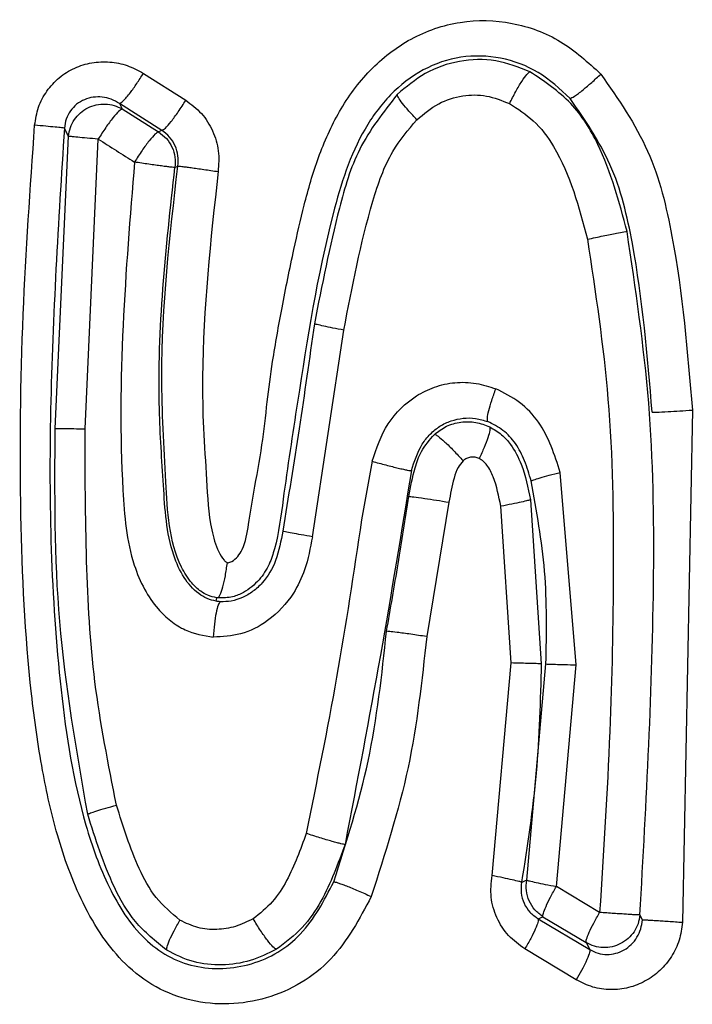
# Model space of a CAD drawing. Units: inches. Extents: x 0.4 to 10.6, y 0.4 to 8.1.
# Drawn here: x 7.4 to 7.4, y 5.6 to 5.6 of the extents above; entities that cross this region are included whole.
import ezdxf

# ---------------------------------------------------------------- set-up
doc = ezdxf.new("R2010")
doc.units = ezdxf.units.IN
doc.header["$MEASUREMENT"] = 0

msp = doc.modelspace()

# ---------------------------------------------------------------- linework, layer by layer
at = {"color": 7, "linetype": 'Continuous', "lineweight": 25}
for p, q in [((7.358548, 5.608152), (7.359726, 5.607408)), ((7.357884, 5.607317), (7.357961, 5.607165)), ((7.359062, 5.606573), (7.357884, 5.607317)), ((7.357961, 5.607165), (7.358967, 5.606529)), ((7.359062, 5.606573), (7.358967, 5.606529)), ((7.356101, 5.598313), (7.35647, 5.606409)), ((7.35693, 5.598305), (7.357295, 5.60633)), ((7.359422, 5.605545), (7.359504, 5.605581)), ((7.363235, 5.595312), (7.36411, 5.601035)), ((7.373773, 5.598821), (7.373502, 5.584629)), ((7.364891, 5.597403), (7.3646, 5.595777)), ((7.370552, 5.591763), (7.37011, 5.597097)), ((7.367022, 5.59627), (7.366405, 5.592546)), ((7.369284, 5.596338), (7.369584, 5.591791)), ((7.368745, 5.591815), (7.368462, 5.596156)), ((7.360567, 5.593525), (7.360582, 5.593622)), ((7.368217, 5.585922), (7.368745, 5.591815)), ((7.36918, 5.585799), (7.369713, 5.591788)), ((7.370003, 5.58562), (7.370552, 5.591763)), ((7.371202, 5.584902), (7.370003, 5.58562)), ((7.369501, 5.584727), (7.369631, 5.584784)), ((7.369501, 5.584727), (7.370928, 5.583872)), ((7.369631, 5.584784), (7.370828, 5.584066)), ((7.372387, 5.5847), (7.372319, 5.584832)), ((7.370828, 5.584066), (7.370928, 5.583872)), ((7.370555, 5.583036), (7.369129, 5.583891))]:
    msp.add_line(p, q, dxfattribs=at)
for points, knots in [([(7.360877, 5.594592), (7.360885, 5.594592), (7.360908, 5.594591), (7.360949, 5.594605), (7.361045, 5.59465), (7.361177, 5.59476), (7.36138, 5.595096), (7.361476, 5.59572), (7.361631, 5.596687), (7.361849, 5.597813), (7.361977, 5.599026), (7.362143, 5.600294), (7.362396, 5.601703), (7.362691, 5.603148), (7.363005, 5.604543), (7.363379, 5.605838), (7.363948, 5.607126), (7.364795, 5.608281), (7.365939, 5.609174), (7.367324, 5.609652), (7.368785, 5.609615), (7.370167, 5.60911), (7.37088, 5.608458), (7.371235, 5.608133)], [0, 0, 0, 0, 0.001086, 0.003192, 0.005965, 0.015876, 0.026458, 0.059672, 0.101273, 0.162542, 0.217716, 0.269591, 0.339199, 0.415338, 0.473209, 0.536766, 0.60139, 0.666964, 0.733253, 0.800079, 0.866966, 0.933657, 1, 1, 1, 1]), ([(7.355533, 5.606715), (7.35556, 5.606883), (7.355612, 5.60722), (7.355858, 5.607672), (7.356201, 5.60805), (7.356633, 5.608315), (7.357116, 5.608466), (7.357615, 5.608484), (7.358109, 5.608389), (7.358401, 5.608231), (7.358548, 5.608152)], [0, 0, 0, 0, 0.125779, 0.25173, 0.376879, 0.502971, 0.627129, 0.752378, 0.875127, 1, 1, 1, 1]), ([(7.370383, 5.60746), (7.370101, 5.607719), (7.369542, 5.608234), (7.368469, 5.608631), (7.367346, 5.608665), (7.366271, 5.608297), (7.365357, 5.607584), (7.364395, 5.606271), (7.36349, 5.603364), (7.362955, 5.599896), (7.362475, 5.596793), (7.362288, 5.595277), (7.362044, 5.594528), (7.36177, 5.594092), (7.361402, 5.593795), (7.361001, 5.593619), (7.360754, 5.593618), (7.360616, 5.593618)], [0, 0, 0, 0, 0.054622, 0.108295, 0.161491, 0.214806, 0.269451, 0.325879, 0.445259, 0.697446, 0.8268, 0.89296, 0.914248, 0.938642, 0.965201, 0.980508, 1, 1, 1, 1]), ([(7.369269, 5.608195), (7.368958, 5.608318), (7.36833, 5.608565), (7.367305, 5.608533), (7.366344, 5.608205), (7.365837, 5.607777), (7.365588, 5.607567)], [0, 0, 0, 0, 0.250148, 0.503819, 0.755871, 1, 1, 1, 1]), ([(7.368701, 5.607313), (7.368758, 5.607427), (7.368874, 5.607655), (7.369046, 5.607944), (7.369192, 5.608149), (7.369243, 5.60818), (7.369269, 5.608195)], [0, 0, 0, 0, 0.249997, 0.500004, 0.750007, 1, 1, 1, 1]), ([(7.371962, 5.603769), (7.371744, 5.604592), (7.371408, 5.605854), (7.370453, 5.607405), (7.369671, 5.607927), (7.369269, 5.608195)], [0, 0, 0, 0, 0.47657, 0.730972, 1, 1, 1, 1]), ([(7.357884, 5.607317), (7.357916, 5.607333), (7.35798, 5.607366), (7.358167, 5.60759), (7.358366, 5.607864), (7.358487, 5.608056), (7.358548, 5.608152)], [0, 0, 0, 0, 0.279612, 0.559248, 0.779631, 1, 1, 1, 1]), ([(7.370383, 5.60746), (7.370415, 5.607471), (7.370481, 5.607494), (7.370718, 5.607674), (7.370982, 5.607898), (7.37115, 5.608055), (7.371235, 5.608133)], [0, 0, 0, 0, 0.279593, 0.559218, 0.779615, 1, 1, 1, 1]), ([(7.371235, 5.608133), (7.371715, 5.607444), (7.372667, 5.606078), (7.373438, 5.602851), (7.373639, 5.600428), (7.373773, 5.598821)], [0, 0, 0, 0, 0.255437, 0.506222, 1, 1, 1, 1]), ([(7.357884, 5.607317), (7.357809, 5.607359), (7.35766, 5.607444), (7.35741, 5.607502), (7.357157, 5.607501), (7.356912, 5.607434), (7.356692, 5.607305), (7.356517, 5.607118), (7.356395, 5.606888), (7.35637, 5.606719), (7.356357, 5.606633)], [0, 0, 0, 0, 0.130839, 0.260243, 0.387893, 0.513191, 0.635954, 0.757001, 0.877975, 1, 1, 1, 1]), ([(7.359062, 5.606573), (7.359089, 5.606586), (7.359145, 5.606612), (7.359313, 5.606806), (7.359517, 5.607081), (7.359656, 5.607299), (7.359726, 5.607408)], [0, 0, 0, 0, 0.249991, 0.5, 0.750009, 1, 1, 1, 1]), ([(7.359726, 5.607408), (7.359878, 5.607293), (7.360183, 5.607062), (7.360489, 5.606566), (7.360661, 5.606008), (7.360635, 5.605623), (7.360622, 5.605431)], [0, 0, 0, 0, 0.249731, 0.499622, 0.74971, 1, 1, 1, 1]), ([(7.365588, 5.607567), (7.365205, 5.60708), (7.364465, 5.606137), (7.363821, 5.603916), (7.363501, 5.602283), (7.363291, 5.601214)], [0, 0, 0, 0, 0.269166, 0.52118, 1, 1, 1, 1]), ([(7.366131, 5.606867), (7.366055, 5.606949), (7.365904, 5.607114), (7.365726, 5.607329), (7.365606, 5.607496), (7.365594, 5.607543), (7.365588, 5.607567)], [0, 0, 0, 0, 0.249942, 0.499924, 0.74995, 1, 1, 1, 1]), ([(7.366131, 5.606867), (7.366325, 5.60703), (7.3667, 5.607345), (7.367385, 5.607559), (7.368076, 5.607567), (7.36849, 5.607398), (7.368701, 5.607313)], [0, 0, 0, 0, 0.269569, 0.522213, 0.757619, 1, 1, 1, 1]), ([(7.372657, 5.598761), (7.372527, 5.600323), (7.372336, 5.60264), (7.371628, 5.605647), (7.37079, 5.606868), (7.370383, 5.60746)], [0, 0, 0, 0, 0.51563, 0.764983, 1, 1, 1, 1]), ([(7.356469, 5.606409), (7.356483, 5.60649), (7.356511, 5.606654), (7.356629, 5.606876), (7.356794, 5.607064), (7.357003, 5.607205), (7.35724, 5.60729), (7.35749, 5.607313), (7.357739, 5.607276), (7.357887, 5.607202), (7.357961, 5.607165)], [0, 0, 0, 0, 0.124959, 0.24997, 0.374976, 0.5, 0.625024, 0.75003, 0.875041, 1, 1, 1, 1]), ([(7.357961, 5.607165), (7.357933, 5.607152), (7.357877, 5.607125), (7.357708, 5.606932), (7.357504, 5.606657), (7.357365, 5.606439), (7.357295, 5.60633)], [0, 0, 0, 0, 0.249991, 0.5, 0.750009, 1, 1, 1, 1]), ([(7.368701, 5.607313), (7.368931, 5.607167), (7.369418, 5.606859), (7.370316, 5.605637), (7.370629, 5.604447), (7.370865, 5.603555)], [0, 0, 0, 0, 0.182944, 0.387244, 1, 1, 1, 1]), ([(7.36411, 5.601035), (7.364337, 5.602234), (7.364656, 5.603917), (7.365339, 5.605921), (7.365894, 5.606584), (7.366131, 5.606867)], [0, 0, 0, 0, 0.5865304, 0.823585, 1, 1, 1, 1]), ([(7.364867, 5.585343), (7.364541, 5.584727), (7.364049, 5.583795), (7.362945, 5.582916), (7.36197, 5.582496), (7.360923, 5.582325), (7.359869, 5.582421), (7.358872, 5.582801), (7.358044, 5.583428), (7.357379, 5.58424), (7.356704, 5.585425), (7.356142, 5.586985), (7.355708, 5.588937), (7.355296, 5.591886), (7.355099, 5.596112), (7.355159, 5.601371), (7.355411, 5.60497), (7.355533, 5.606715)], [0, 0, 0, 0, 0.064007, 0.096814, 0.12983, 0.162608, 0.195536, 0.228248, 0.261514, 0.291601, 0.325669, 0.388163, 0.444969, 0.511467, 0.664716, 0.837524, 1, 1, 1, 1]), ([(7.356357, 5.606633), (7.356337, 5.606637), (7.356298, 5.606643), (7.356109, 5.606662), (7.35585, 5.606687), (7.355639, 5.606705), (7.355533, 5.606715)], [0, 0, 0, 0, 0.2499949, 0.4999984, 0.7500029, 1, 1, 1, 1]), ([(7.356357, 5.606633), (7.356193, 5.604035), (7.355866, 5.598852), (7.356007, 5.592378), (7.356697, 5.587928), (7.357529, 5.585607), (7.358319, 5.584341), (7.359207, 5.583668), (7.359957, 5.583384), (7.360757, 5.583316), (7.361552, 5.583451), (7.362296, 5.583769), (7.363167, 5.584475), (7.363561, 5.585233), (7.363829, 5.58575)], [0, 0, 0, 0, 0.264135, 0.526961, 0.655988, 0.718435, 0.777129, 0.804525, 0.83162, 0.858963, 0.886737, 0.914221, 0.941567, 1, 1, 1, 1]), ([(7.356469, 5.606409), (7.356451, 5.606446), (7.356413, 5.606521), (7.356376, 5.606596), (7.356357, 5.606633)], [0, 0, 0, 0, 0.499997, 1, 1, 1, 1]), ([(7.359504, 5.605581), (7.359511, 5.605678), (7.359525, 5.605871), (7.35944, 5.606151), (7.359289, 5.606399), (7.359137, 5.606515), (7.359062, 5.606573)], [0, 0, 0, 0, 0.249521, 0.499432, 0.749655, 1, 1, 1, 1]), ([(7.357295, 5.60633), (7.357189, 5.606339), (7.356978, 5.606357), (7.356718, 5.606381), (7.356529, 5.6064), (7.356489, 5.606406), (7.35647, 5.606409)], [0, 0, 0, 0, 0.249995, 0.499998, 0.750002, 1, 1, 1, 1]), ([(7.357295, 5.60633), (7.357463, 5.606224), (7.357799, 5.606012), (7.358135, 5.6058), (7.358302, 5.605694)], [0, 0, 0, 0, 0.5, 1, 1, 1, 1]), ([(7.358967, 5.606529), (7.358939, 5.606516), (7.358884, 5.60649), (7.358715, 5.606296), (7.358511, 5.606021), (7.358372, 5.605803), (7.358302, 5.605694)], [0, 0, 0, 0, 0.249991, 0.5, 0.750009, 1, 1, 1, 1]), ([(7.358967, 5.606529), (7.359044, 5.606472), (7.359198, 5.606357), (7.359353, 5.60611), (7.359441, 5.605833), (7.359428, 5.605641), (7.359422, 5.605545)], [0, 0, 0, 0, 0.249998, 0.5, 0.750002, 1, 1, 1, 1]), ([(7.358302, 5.605694), (7.358057, 5.602675), (7.357755, 5.598959), (7.358101, 5.594947), (7.358551, 5.593867), (7.358903, 5.593345), (7.359296, 5.592971), (7.359797, 5.592649), (7.36022, 5.592577), (7.360487, 5.592532)], [0, 0, 0, 0, 0.633246, 0.779686, 0.830113, 0.87632, 0.910583, 0.94359, 1, 1, 1, 1]), ([(7.359422, 5.605545), (7.359412, 5.605545), (7.359393, 5.605545), (7.359313, 5.605553), (7.3592, 5.605566), (7.359056, 5.605585), (7.358886, 5.605608), (7.358699, 5.605634), (7.358501, 5.605664), (7.358369, 5.605684), (7.358302, 5.605694)], [0, 0, 0, 0, 0.1249866, 0.2499884, 0.3749909, 0.4999994, 0.625008, 0.7500107, 0.875013, 1, 1, 1, 1]), ([(7.360567, 5.593526), (7.360482, 5.593547), (7.36031, 5.593589), (7.359985, 5.593786), (7.359639, 5.594187), (7.359196, 5.595186), (7.359106, 5.596795), (7.358854, 5.600369), (7.359177, 5.603308), (7.359422, 5.605545)], [0, 0, 0, 0, 0.0215578, 0.0436022, 0.0917512, 0.1462052, 0.3011635, 0.4680577, 1, 1, 1, 1]), ([(7.360582, 5.593622), (7.360499, 5.593641), (7.360342, 5.593676), (7.360103, 5.593817), (7.359836, 5.594066), (7.359262, 5.595008), (7.359169, 5.59703), (7.358944, 5.600713), (7.35928, 5.603634), (7.359504, 5.605581)], [0, 0, 0, 0, 0.020374, 0.03824, 0.06559, 0.107418, 0.29903, 0.532856, 1, 1, 1, 1]), ([(7.359504, 5.605581), (7.359514, 5.605581), (7.359533, 5.605581), (7.359613, 5.605574), (7.359725, 5.60556), (7.35987, 5.605541), (7.360039, 5.605518), (7.360226, 5.605491), (7.360423, 5.605462), (7.360556, 5.605441), (7.360622, 5.605431)], [0, 0, 0, 0, 0.124987, 0.249989, 0.374991, 0.5, 0.625008, 0.750011, 0.875013, 1, 1, 1, 1]), ([(7.360622, 5.605431), (7.360413, 5.603536), (7.360153, 5.601169), (7.360202, 5.598312), (7.360308, 5.596902), (7.360358, 5.595744), (7.360571, 5.595), (7.360739, 5.594714), (7.360826, 5.594624), (7.360857, 5.594599), (7.360871, 5.594594), (7.360877, 5.594592)], [0, 0, 0, 0, 0.519749, 0.649031, 0.7794, 0.906368, 0.96399, 0.989001, 0.995957, 0.998312, 1, 1, 1, 1]), ([(7.370865, 5.603555), (7.371012, 5.603588), (7.371306, 5.603652), (7.371664, 5.603724), (7.371894, 5.603765), (7.37194, 5.603767), (7.371962, 5.603769)], [0, 0, 0, 0, 0.279678, 0.559311, 0.779679, 1, 1, 1, 1]), ([(7.370865, 5.603555), (7.371087, 5.602081), (7.371546, 5.599038), (7.371606, 5.59447), (7.371509, 5.589728), (7.371308, 5.586574), (7.371202, 5.584902)], [0, 0, 0, 0, 0.239022, 0.493071, 0.73136, 1, 1, 1, 1]), ([(7.372319, 5.584832), (7.372495, 5.587975), (7.372759, 5.592697), (7.372667, 5.599038), (7.372198, 5.602186), (7.371962, 5.603769)], [0, 0, 0, 0, 0.497489, 0.747402, 1, 1, 1, 1]), ([(7.363291, 5.601214), (7.363153, 5.600244), (7.36288, 5.598325), (7.362568, 5.596413), (7.362413, 5.595468)], [0, 0, 0, 0, 0.505682, 1, 1, 1, 1]), ([(7.36411, 5.601035), (7.364005, 5.601056), (7.363795, 5.601097), (7.363537, 5.601151), (7.363349, 5.601194), (7.363311, 5.601207), (7.363291, 5.601214)], [0, 0, 0, 0, 0.249991, 0.499994, 0.750001, 1, 1, 1, 1]), ([(7.364891, 5.597403), (7.365014, 5.597764), (7.365256, 5.598478), (7.36595, 5.599151), (7.366622, 5.59948), (7.367189, 5.599607), (7.367776, 5.599586), (7.368143, 5.599469), (7.368323, 5.599412)], [0, 0, 0, 0, 0.248981, 0.492017, 0.614394, 0.744046, 0.87485, 1, 1, 1, 1]), ([(7.368098, 5.598503), (7.368091, 5.59853), (7.368079, 5.598583), (7.368121, 5.598799), (7.368203, 5.599084), (7.368283, 5.599303), (7.368323, 5.599412)], [0, 0, 0, 0, 0.249829, 0.499765, 0.74984, 1, 1, 1, 1]), ([(7.37011, 5.597097), (7.369952, 5.597585), (7.369714, 5.598318), (7.369004, 5.599072), (7.36855, 5.599299), (7.368323, 5.599412)], [0, 0, 0, 0, 0.4987848, 0.7492678, 1, 1, 1, 1]), ([(7.372657, 5.598761), (7.372689, 5.598762), (7.372755, 5.598763), (7.373063, 5.598779), (7.37342, 5.5988), (7.373655, 5.598814), (7.373773, 5.598821)], [0, 0, 0, 0, 0.279578, 0.559183, 0.779598, 1, 1, 1, 1]), ([(7.365981, 5.597144), (7.366063, 5.597398), (7.366183, 5.597767), (7.366493, 5.598163), (7.366766, 5.598385), (7.367079, 5.598535), (7.367417, 5.598607), (7.367766, 5.598606), (7.367987, 5.598537), (7.368098, 5.598503)], [0, 0, 0, 0, 0.271057, 0.39524, 0.515965, 0.63607, 0.756961, 0.878576, 1, 1, 1, 1]), ([(7.36662, 5.59815), (7.366728, 5.598231), (7.366947, 5.598397), (7.367351, 5.598506), (7.36777, 5.598506), (7.368026, 5.598406), (7.368153, 5.598356)], [0, 0, 0, 0, 0.246587, 0.499324, 0.752066, 1, 1, 1, 1]), ([(7.3693, 5.59686), (7.369247, 5.597048), (7.369145, 5.597411), (7.368889, 5.597896), (7.368542, 5.598285), (7.368244, 5.598431), (7.368098, 5.598503)], [0, 0, 0, 0, 0.274801, 0.528421, 0.767517, 1, 1, 1, 1]), ([(7.357006, 5.587625), (7.356693, 5.5894), (7.356071, 5.592936), (7.356091, 5.596526), (7.356101, 5.598313)], [0, 0, 0, 0, 0.502248, 1, 1, 1, 1]), ([(7.356101, 5.598313), (7.356121, 5.598313), (7.356161, 5.598312), (7.356351, 5.59831), (7.356611, 5.598308), (7.356823, 5.598306), (7.35693, 5.598305)], [0, 0, 0, 0, 0.250004, 0.500011, 0.750011, 1, 1, 1, 1]), ([(7.357803, 5.587875), (7.357576, 5.589011), (7.357131, 5.591243), (7.356942, 5.594743), (7.356934, 5.597082), (7.35693, 5.598305)], [0, 0, 0, 0, 0.331015, 0.650245, 1, 1, 1, 1]), ([(7.365911, 5.59643), (7.36596, 5.596695), (7.366037, 5.597119), (7.366249, 5.597723), (7.366488, 5.597998), (7.36662, 5.59815)], [0, 0, 0, 0, 0.4281253, 0.6834829, 1, 1, 1, 1]), ([(7.36662, 5.59815), (7.366648, 5.59814), (7.366704, 5.598119), (7.366902, 5.59795), (7.367151, 5.597707), (7.367326, 5.597514), (7.367414, 5.597417)], [0, 0, 0, 0, 0.24997, 0.49997, 0.749988, 1, 1, 1, 1]), ([(7.368153, 5.598357), (7.368157, 5.598331), (7.368165, 5.598277), (7.368107, 5.598068), (7.368006, 5.597793), (7.36791, 5.597582), (7.367863, 5.597477)], [0, 0, 0, 0, 0.24993, 0.499917, 0.749949, 1, 1, 1, 1]), ([(7.368153, 5.598357), (7.368267, 5.59829), (7.368486, 5.59816), (7.368795, 5.59781), (7.369106, 5.59721), (7.369216, 5.596671), (7.369284, 5.596338)], [0, 0, 0, 0, 0.1645458, 0.3160449, 0.5771186, 1, 1, 1, 1]), ([(7.364891, 5.597403), (7.364955, 5.597386), (7.365084, 5.59735), (7.365276, 5.5973), (7.365458, 5.597254), (7.365622, 5.597214), (7.365763, 5.597181), (7.365873, 5.597158), (7.365951, 5.597144), (7.365971, 5.597144), (7.365981, 5.597144)], [0, 0, 0, 0, 0.124968, 0.249954, 0.374946, 0.49995, 0.624962, 0.749975, 0.874993, 1, 1, 1, 1]), ([(7.367414, 5.597417), (7.367366, 5.597358), (7.367251, 5.597216), (7.367121, 5.596821), (7.367062, 5.596494), (7.367022, 5.59627)], [0, 0, 0, 0, 0.186281, 0.443255, 1, 1, 1, 1]), ([(7.367863, 5.597477), (7.367824, 5.597491), (7.367748, 5.597521), (7.367626, 5.59752), (7.367509, 5.597489), (7.367446, 5.597441), (7.367414, 5.597417)], [0, 0, 0, 0, 0.255464, 0.509021, 0.752195, 1, 1, 1, 1]), ([(7.368462, 5.596156), (7.368407, 5.596432), (7.368329, 5.596829), (7.368129, 5.597241), (7.367984, 5.597405), (7.367902, 5.597454), (7.367863, 5.597477)], [0, 0, 0, 0, 0.563207, 0.808613, 0.909047, 1, 1, 1, 1]), ([(7.365981, 5.597144), (7.365702, 5.595437), (7.365137, 5.591977), (7.364476, 5.588533), (7.364141, 5.586789)], [0, 0, 0, 0, 0.493349, 1, 1, 1, 1]), ([(7.3693, 5.59686), (7.369319, 5.596869), (7.369357, 5.596886), (7.369542, 5.596943), (7.369797, 5.597015), (7.370006, 5.597069), (7.37011, 5.597097)], [0, 0, 0, 0, 0.249971, 0.499967, 0.749982, 1, 1, 1, 1]), ([(7.369713, 5.591788), (7.369729, 5.592646), (7.369761, 5.594351), (7.369453, 5.596027), (7.3693, 5.59686)], [0, 0, 0, 0, 0.503456, 1, 1, 1, 1]), ([(7.365292, 5.592692), (7.365401, 5.593316), (7.365619, 5.59456), (7.365814, 5.595808), (7.365912, 5.59643)], [0, 0, 0, 0, 0.501755, 1, 1, 1, 1]), ([(7.365911, 5.59643), (7.365944, 5.596428), (7.36601, 5.596424), (7.366317, 5.596381), (7.366672, 5.596327), (7.366905, 5.596289), (7.367022, 5.59627)], [0, 0, 0, 0, 0.279558, 0.559158, 0.779583, 1, 1, 1, 1]), ([(7.369284, 5.596338), (7.369265, 5.596331), (7.369226, 5.596318), (7.369038, 5.596274), (7.368778, 5.596218), (7.368567, 5.596177), (7.368462, 5.596156)], [0, 0, 0, 0, 0.24988, 0.499853, 0.749906, 1, 1, 1, 1]), ([(7.3646, 5.595777), (7.364381, 5.594322), (7.363945, 5.591413), (7.363356, 5.588533), (7.363063, 5.587093)], [0, 0, 0, 0, 0.500329, 1, 1, 1, 1]), ([(7.362413, 5.595468), (7.362364, 5.595193), (7.362272, 5.594676), (7.361944, 5.59411), (7.361595, 5.593792), (7.361303, 5.593621), (7.360993, 5.593514), (7.360782, 5.593512), (7.36068, 5.593511)], [0, 0, 0, 0, 0.28661, 0.536689, 0.65794, 0.776588, 0.891079, 1, 1, 1, 1]), ([(7.363235, 5.595312), (7.363129, 5.59533), (7.362919, 5.595366), (7.36266, 5.595413), (7.362472, 5.595451), (7.362433, 5.595462), (7.362413, 5.595468)], [0, 0, 0, 0, 0.250012, 0.500024, 0.750022, 1, 1, 1, 1]), ([(7.363235, 5.595312), (7.363177, 5.595002), (7.363076, 5.594456), (7.362685, 5.593633), (7.362082, 5.59299), (7.36128, 5.592571), (7.360743, 5.592545), (7.360487, 5.592532)], [0, 0, 0, 0, 0.218327, 0.384024, 0.626151, 0.82136, 1, 1, 1, 1]), ([(7.360616, 5.593618), (7.360637, 5.59364), (7.360679, 5.593683), (7.360753, 5.593912), (7.360825, 5.594225), (7.360859, 5.594469), (7.360877, 5.594592)], [0, 0, 0, 0, 0.250043, 0.500069, 0.750056, 1, 1, 1, 1]), ([(7.36068, 5.593511), (7.36066, 5.593488), (7.360621, 5.593442), (7.360563, 5.593212), (7.360514, 5.592899), (7.360496, 5.592654), (7.360487, 5.592532)], [0, 0, 0, 0, 0.2499843, 0.4999897, 0.7500008, 1, 1, 1, 1]), ([(7.36068, 5.593511), (7.360661, 5.593513), (7.360623, 5.593517), (7.360586, 5.593523), (7.360567, 5.593526)], [0, 0, 0, 0, 0.5003537, 1, 1, 1, 1]), ([(7.360616, 5.593618), (7.36061, 5.593618), (7.360599, 5.59362), (7.360588, 5.593621), (7.360582, 5.593622)], [0, 0, 0, 0, 0.500145, 1, 1, 1, 1]), ([(7.363829, 5.58575), (7.364183, 5.586858), (7.364907, 5.58912), (7.365162, 5.591485), (7.365292, 5.592692)], [0, 0, 0, 0, 0.489418, 1, 1, 1, 1]), ([(7.366405, 5.592546), (7.366255, 5.592568), (7.365957, 5.592613), (7.365593, 5.592662), (7.365359, 5.59269), (7.365314, 5.592692), (7.365292, 5.592692)], [0, 0, 0, 0, 0.279562, 0.559165, 0.779589, 1, 1, 1, 1]), ([(7.366405, 5.592546), (7.366273, 5.591329), (7.366007, 5.588874), (7.365249, 5.586527), (7.364867, 5.585343)], [0, 0, 0, 0, 0.495773, 1, 1, 1, 1]), ([(7.369584, 5.591791), (7.36956, 5.591792), (7.369512, 5.591794), (7.369293, 5.591801), (7.369029, 5.591808), (7.36884, 5.591812), (7.368745, 5.591815)], [0, 0, 0, 0, 0.279721, 0.559451, 0.77973, 1, 1, 1, 1]), ([(7.369584, 5.591791), (7.369557, 5.590783), (7.369503, 5.588754), (7.369194, 5.586748), (7.369038, 5.585739)], [0, 0, 0, 0, 0.497075, 1, 1, 1, 1]), ([(7.369713, 5.591788), (7.369733, 5.591787), (7.369774, 5.591785), (7.369966, 5.591779), (7.370231, 5.591772), (7.370445, 5.591766), (7.370552, 5.591763)], [0, 0, 0, 0, 0.249973, 0.499969, 0.749983, 1, 1, 1, 1]), ([(7.357006, 5.587625), (7.357024, 5.587634), (7.357061, 5.587653), (7.357242, 5.587713), (7.357494, 5.587789), (7.3577, 5.587846), (7.357803, 5.587875)], [0, 0, 0, 0, 0.250003, 0.500009, 0.75001, 1, 1, 1, 1]), ([(7.359563, 5.584686), (7.359329, 5.584885), (7.358858, 5.585284), (7.358265, 5.586391), (7.357988, 5.58728), (7.357803, 5.587875)], [0, 0, 0, 0, 0.247507, 0.497022, 1, 1, 1, 1]), ([(7.359196, 5.583853), (7.358888, 5.584103), (7.358288, 5.584589), (7.357546, 5.585899), (7.35722, 5.58694), (7.357006, 5.587625)], [0, 0, 0, 0, 0.265488, 0.516752, 1, 1, 1, 1]), ([(7.363063, 5.587093), (7.362904, 5.586648), (7.362667, 5.585979), (7.36215, 5.585173), (7.36178, 5.584876), (7.361595, 5.584727)], [0, 0, 0, 0, 0.49847, 0.748788, 1, 1, 1, 1]), ([(7.364141, 5.586789), (7.364131, 5.586789), (7.364111, 5.586789), (7.364033, 5.586805), (7.363924, 5.586832), (7.363784, 5.58687), (7.363622, 5.586917), (7.363442, 5.586972), (7.363252, 5.587031), (7.363126, 5.587072), (7.363063, 5.587093)], [0, 0, 0, 0, 0.124967, 0.249951, 0.37494, 0.499943, 0.624955, 0.74997, 0.87499, 1, 1, 1, 1]), ([(7.364141, 5.586789), (7.363945, 5.586252), (7.363646, 5.585433), (7.362981, 5.584436), (7.362489, 5.584068), (7.362238, 5.583881)], [0, 0, 0, 0, 0.4828077, 0.7359551, 1, 1, 1, 1]), ([(7.369129, 5.583891), (7.36897, 5.584006), (7.36865, 5.584237), (7.368329, 5.584747), (7.368156, 5.585327), (7.368197, 5.585724), (7.368217, 5.585922)], [0, 0, 0, 0, 0.2489569, 0.4989651, 0.7495419, 1, 1, 1, 1]), ([(7.369038, 5.585739), (7.369019, 5.585746), (7.36898, 5.58576), (7.368792, 5.585804), (7.368533, 5.585859), (7.368322, 5.585901), (7.368217, 5.585922)], [0, 0, 0, 0, 0.249996, 0.5, 0.750004, 1, 1, 1, 1]), ([(7.363829, 5.58575), (7.36384, 5.58575), (7.363861, 5.585749), (7.363937, 5.585727), (7.364043, 5.585691), (7.364177, 5.58564), (7.364333, 5.585577), (7.364505, 5.585505), (7.364686, 5.585425), (7.364806, 5.58537), (7.364867, 5.585343)], [0, 0, 0, 0, 0.12499, 0.249996, 0.375002, 0.500012, 0.62502, 0.75002, 0.875018, 1, 1, 1, 1]), ([(7.369038, 5.585739), (7.369027, 5.58564), (7.369006, 5.585441), (7.369094, 5.585149), (7.369259, 5.584895), (7.36942, 5.584783), (7.369501, 5.584727)], [0, 0, 0, 0, 0.247969, 0.495307, 0.745324, 1, 1, 1, 1]), ([(7.369038, 5.585739), (7.369062, 5.585749), (7.369109, 5.585769), (7.369156, 5.585789), (7.36918, 5.585799)], [0, 0, 0, 0, 0.499998, 1, 1, 1, 1]), ([(7.369631, 5.584784), (7.369552, 5.584843), (7.369394, 5.584961), (7.369237, 5.585217), (7.369152, 5.585505), (7.369171, 5.585701), (7.36918, 5.585799)], [0, 0, 0, 0, 0.249998, 0.5, 0.750002, 1, 1, 1, 1]), ([(7.36918, 5.585799), (7.369199, 5.585793), (7.369238, 5.585779), (7.369427, 5.585736), (7.369686, 5.585682), (7.369898, 5.58564), (7.370003, 5.58562)], [0, 0, 0, 0, 0.249996, 0.5, 0.750004, 1, 1, 1, 1]), ([(7.369631, 5.584784), (7.36963, 5.58481), (7.369628, 5.584862), (7.369707, 5.585061), (7.369833, 5.585321), (7.369947, 5.58552), (7.370003, 5.58562)], [0, 0, 0, 0, 0.249995, 0.5, 0.750005, 1, 1, 1, 1]), ([(7.361595, 5.584727), (7.361433, 5.584648), (7.361112, 5.584493), (7.360585, 5.58441), (7.360049, 5.584455), (7.359727, 5.584608), (7.359563, 5.584686)], [0, 0, 0, 0, 0.253031, 0.4998, 0.746267, 1, 1, 1, 1]), ([(7.362238, 5.583881), (7.362211, 5.583894), (7.362157, 5.583922), (7.361993, 5.584118), (7.361796, 5.584396), (7.361662, 5.584616), (7.361595, 5.584727)], [0, 0, 0, 0, 0.249984, 0.499991, 0.750003, 1, 1, 1, 1]), ([(7.369501, 5.584727), (7.369502, 5.584701), (7.369504, 5.584648), (7.369426, 5.58445), (7.3693, 5.58419), (7.369186, 5.583991), (7.369129, 5.583891)], [0, 0, 0, 0, 0.249995, 0.5, 0.750005, 1, 1, 1, 1]), ([(7.370828, 5.584066), (7.370827, 5.584092), (7.370826, 5.584144), (7.370905, 5.584343), (7.371032, 5.584603), (7.371145, 5.584802), (7.371202, 5.584902)], [0, 0, 0, 0, 0.249995, 0.5, 0.750005, 1, 1, 1, 1]), ([(7.372319, 5.584832), (7.372306, 5.58475), (7.37228, 5.584586), (7.372164, 5.584362), (7.371998, 5.584172), (7.371789, 5.584029), (7.371552, 5.583943), (7.371301, 5.583919), (7.371051, 5.583955), (7.370902, 5.584029), (7.370828, 5.584066)], [0, 0, 0, 0, 0.124959, 0.249969, 0.374976, 0.5, 0.625024, 0.750031, 0.875041, 1, 1, 1, 1]), ([(7.372319, 5.584832), (7.372309, 5.584832), (7.37229, 5.584832), (7.372211, 5.584836), (7.372099, 5.584842), (7.371955, 5.584851), (7.371786, 5.584862), (7.371599, 5.584874), (7.371401, 5.584888), (7.371268, 5.584897), (7.371202, 5.584902)], [0, 0, 0, 0, 0.124987, 0.249989, 0.374992, 0.5, 0.625008, 0.750011, 0.875013, 1, 1, 1, 1]), ([(7.359196, 5.583853), (7.359195, 5.58388), (7.359192, 5.583933), (7.359269, 5.584131), (7.359393, 5.58439), (7.359507, 5.584587), (7.359563, 5.584686)], [0, 0, 0, 0, 0.249989, 0.499991, 0.749999, 1, 1, 1, 1]), ([(7.373502, 5.584629), (7.373479, 5.584462), (7.373432, 5.584129), (7.373206, 5.583672), (7.372888, 5.58328), (7.372477, 5.582986), (7.372009, 5.582798), (7.371508, 5.582745), (7.371004, 5.582809), (7.370705, 5.58296), (7.370555, 5.583036)], [0, 0, 0, 0, 0.12488, 0.249594, 0.37443, 0.499185, 0.624366, 0.749281, 0.874841, 1, 1, 1, 1]), ([(7.370928, 5.583872), (7.371003, 5.583834), (7.371154, 5.583759), (7.371405, 5.583727), (7.371654, 5.583759), (7.371887, 5.583856), (7.372088, 5.584009), (7.372245, 5.58421), (7.372354, 5.584444), (7.372376, 5.584614), (7.372387, 5.5847)], [0, 0, 0, 0, 0.122847, 0.245898, 0.369648, 0.494451, 0.620231, 0.746608, 0.873226, 1, 1, 1, 1]), ([(7.372387, 5.5847), (7.372397, 5.5847), (7.372416, 5.5847), (7.372495, 5.584696), (7.372606, 5.58469), (7.37275, 5.584681), (7.372919, 5.58467), (7.373105, 5.584657), (7.373303, 5.584644), (7.373436, 5.584634), (7.373502, 5.584629)], [0, 0, 0, 0, 0.124987, 0.249989, 0.374991, 0.499999, 0.625007, 0.75001, 0.875012, 1, 1, 1, 1]), ([(7.362238, 5.583881), (7.361999, 5.583764), (7.361523, 5.583531), (7.360728, 5.58342), (7.35992, 5.583491), (7.359438, 5.583732), (7.359196, 5.583853)], [0, 0, 0, 0, 0.2490995, 0.4965974, 0.7473608, 1, 1, 1, 1]), ([(7.370928, 5.583872), (7.370928, 5.583841), (7.370928, 5.58378), (7.370834, 5.583556), (7.370705, 5.583299), (7.370605, 5.583124), (7.370555, 5.583036)], [0, 0, 0, 0, 0.279687, 0.559389, 0.779699, 1, 1, 1, 1])]:
    msp.add_open_spline(points, degree=3, knots=knots, dxfattribs=at)

doc.saveas('drawing.dxf')
